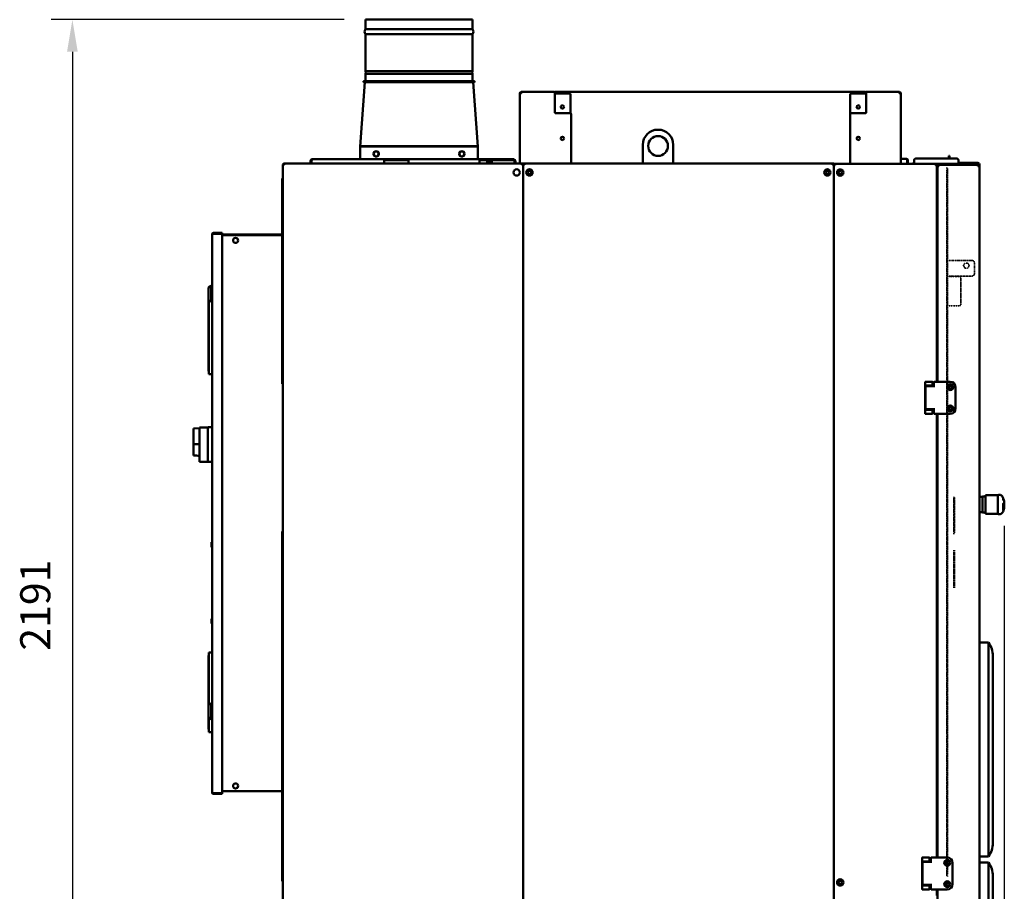
# Model space of a CAD drawing. Units: millimetres. Extents: x 2431 to 20431, y 1198 to 10597.
# Drawn here: x 5748 to 7589, y 5613 to 7244 of the extents above; entities that cross this region are included whole.
import ezdxf

# ---------------------------------------------------------------- set-up
doc = ezdxf.new("R2010")
doc.units = ezdxf.units.MM
doc.linetypes.add('DOUBLE_DASH_CHAIN', pattern=[1.2403, 0.6614, -0.0827, 0.1654, -0.0827, 0.1654, -0.0827])
doc.layers.get('Defpoints').update_dxf_attribs({"color": 80, "lineweight": 25})
for name, color, linetype, lineweight in [('Dimension (ISO)', 7, 'Continuous', 18), ('Reference (ISO)', 7, 'DOUBLE_DASH_CHAIN', 35), ('Visible (ISO)', 7, 'Continuous', 50)]:
    doc.layers.add(name, color=color, linetype=linetype, lineweight=lineweight)
doc.styles.add('25AT(25)', font='calibri.ttf', dxfattribs={"height": 56.25})
doc.dimstyles.new('AT(25)', dxfattribs={"dimtxt": 56.25, "dimasz": 60, "dimexe": 40, "dimexo": 40, "dimgap": 40, "dimtad": 1, "dimdec": 0, "dimzin": 0, "dimdsep": 46, "dimtxsty": '25AT(25)', "dimcen": 0.09, "dimclrd": 3, "dimclre": 3, "dimclrt": 7, "dimadec": 1, "dimazin": 0, "dimtfac": 1, "dimtdec": 0, "dimtmove": 0, "dimatfit": 0, "dimfxl": 1, "dimtolj": 1, "dimtzin": 0, "dimarcsym": 0})

# ---------------------------------------------------------------- blocks, each defined once
blk = doc.blocks.new('*D40')
at = {"layer": 'Defpoints', "color": 0, "transparency": 16777216}
for p in [(6395, 7243.6), (5846.8, 5052.9), (6275.9, 5052.9)]:
    blk.add_point(p, dxfattribs=at)
at = {"layer": 'Dimension (ISO)', "color": 3, "lineweight": -2, "transparency": 16777216}
for p, q in [((6355, 7243.6), (5806.8, 7243.6)), ((5846.8, 7183.6), (5846.8, 5112.9)), ((6235.9, 5052.9), (5806.8, 5052.9))]:
    blk.add_line(p, q, dxfattribs=at)
at = {"layer": 'Dimension (ISO)', "color": 3, "transparency": 16777216}
for points in [[(5836.8, 7183.6), (5856.8, 7183.6), (5846.8, 7243.6)], [(5836.8, 5112.9), (5856.8, 5112.9), (5846.8, 5052.9)]]:
    blk.add_solid(points, dxfattribs=at)
at = {"layer": 'Dimension (ISO)', "color": 7, "transparency": 16777216, "insert": (5749.2, 6148.5), "char_height": 56.25, "attachment_point": 2, "rotation": 90, "style": '25AT(25)'}
blk.add_mtext('\\A1;2191', dxfattribs=at)
blk = doc.blocks.new('*D41')
at = {"layer": 'Defpoints', "color": 0, "transparency": 16777216}
for p in [(7589.4, 6336.6), (6061.4, 5396.4), (6061.4, 4826)]:
    blk.add_point(p, dxfattribs=at)
at = {"layer": 'Dimension (ISO)', "color": 3, "lineweight": -2, "transparency": 16777216}
for p, q in [((7589.4, 6296.6), (7589.4, 4786)), ((6061.4, 5356.4), (6061.4, 4786)), ((7529.4, 4826), (6121.4, 4826))]:
    blk.add_line(p, q, dxfattribs=at)
at = {"layer": 'Dimension (ISO)', "color": 3, "transparency": 16777216}
for points in [[(6121.4, 4836), (6121.4, 4816), (6061.4, 4826)], [(7529.4, 4836), (7529.4, 4816), (7589.4, 4826)]]:
    blk.add_solid(points, dxfattribs=at)
at = {"layer": 'Dimension (ISO)', "color": 7, "transparency": 16777216, "insert": (6821.8, 4923.7), "char_height": 56.25, "attachment_point": 2, "style": '25AT(25)'}
blk.add_mtext('\\A1;1528', dxfattribs=at)

msp = doc.modelspace()

# ---------------------------------------------------------------- linework, layer by layer
at = {"layer": 'Reference (ISO)', "ltscale": 0.018945}
for p, q in [((7483.4, 6967.1), (7481.9, 6967.1)), ((7496.3, 6351.3), (7494.8, 6351.3)), ((7496.3, 6281.3), (7494.8, 6281.3)), ((7494.8, 6251), (7496.3, 6251)), ((7494.8, 6181), (7496.3, 6181)), ((7481.9, 5640.8), (7483.4, 5640.8))]:
    msp.add_line(p, q, dxfattribs=at)
at = {"layer": 'Reference (ISO)', "ltscale": 0.059733}
for p, q in [((7481.9, 6964.1), (7481.9, 6967.1)), ((7483.4, 6967.1), (7483.4, 6964.1)), ((7494.8, 6348.3), (7494.8, 6351.3)), ((7496.3, 6351.3), (7496.3, 6348.3)), ((7494.8, 6281.3), (7494.8, 6284.3)), ((7496.3, 6284.3), (7496.3, 6281.3)), ((7494.8, 6251), (7494.8, 6248)), ((7496.3, 6251), (7496.3, 6248)), ((7494.8, 6184), (7494.8, 6181)), ((7496.3, 6184), (7496.3, 6181)), ((7481.9, 5640.8), (7481.9, 5643.8)), ((7483.4, 5643.8), (7483.4, 5640.8))]:
    msp.add_line(p, q, dxfattribs=at)
at = {"layer": 'Reference (ISO)', "ltscale": 14.19334}
for p, q in [((7481.9, 5643.8), (7481.9, 6964.1)), ((7483.4, 6964.1), (7483.4, 5643.8))]:
    msp.add_line(p, q, dxfattribs=at)
at = {"layer": 'Reference (ISO)', "ltscale": 0.05375}
for p, q in [((7483.4, 6793.1), (7486.1, 6793.1)), ((7486.1, 6764.1), (7483.4, 6764.1)), ((7483.4, 6763.1), (7486.1, 6763.1)), ((7486.1, 6708.1), (7483.4, 6708.1))]:
    msp.add_line(p, q, dxfattribs=at)
at = {"layer": 'Reference (ISO)', "ltscale": 0.549678}
for p, q in [((7529.4, 6793.1), (7486.1, 6793.1)), ((7486.1, 6764.1), (7529.4, 6764.1))]:
    msp.add_line(p, q, dxfattribs=at)
at = {"layer": 'Reference (ISO)', "ltscale": 0.067708}
for p, q in [((7515.7, 6788.3), (7513.1, 6783.7)), ((7513.1, 6783.7), (7515.7, 6779)), ((7521.1, 6788.3), (7515.7, 6788.3)), ((7515.7, 6779), (7521.1, 6779)), ((7523.8, 6783.7), (7521.1, 6788.3)), ((7521.1, 6779), (7523.8, 6783.7))]:
    msp.add_line(p, q, dxfattribs=at)
at = {"layer": 'Reference (ISO)', "ltscale": 0.266536}
msp.add_line((7533.4, 6768.1), (7533.4, 6789.1), dxfattribs=at)
at = {"layer": 'Reference (ISO)', "ltscale": 0.012597}
msp.add_line((7484.9, 6763.1), (7484.9, 6764.1), dxfattribs=at)
at = {"layer": 'Reference (ISO)', "ltscale": 0.232254}
for p, q in [((7504.4, 6763.1), (7486.1, 6763.1)), ((7486.1, 6708.1), (7504.4, 6708.1))]:
    msp.add_line(p, q, dxfattribs=at)
at = {"layer": 'Reference (ISO)', "ltscale": 0.596657}
msp.add_line((7508.4, 6712.1), (7508.4, 6759.1), dxfattribs=at)
at = {"layer": 'Reference (ISO)', "ltscale": 0.812505}
for p, q in [((7494.8, 6348.3), (7494.8, 6284.3)), ((7496.3, 6284.3), (7496.3, 6348.3)), ((7494.8, 6184), (7494.8, 6248)), ((7496.3, 6184), (7496.3, 6248))]:
    msp.add_line(p, q, dxfattribs=at)
at = {"layer": 'Reference (ISO)', "ltscale": 0.079677}
for centre, start, end in [((7529.4, 6789.1), 0, 90), ((7504.4, 6759.1), 0, 90), ((7529.4, 6768.1), 270, 0), ((7504.4, 6712.1), 270, 0)]:
    msp.add_arc(centre, 4, start, end, dxfattribs=at)
at = {"layer": 'Visible (ISO)'}
for p, q in [((6395, 7243.6), (6595, 7243.6)), ((6395, 7225.6), (6395, 7243.6)), ((6595, 7225.6), (6595, 7243.6)), ((6595, 7225.6), (6395, 7225.6)), ((6395, 7216.6), (6595, 7216.6)), ((6395, 7147), (6395, 7216.6)), ((6595, 7147), (6595, 7216.6)), ((6595, 7147), (6395, 7147)), ((6385, 7006.6), (6393.8, 7126.6)), ((6392, 7128.6), (6598, 7128.6)), ((6598, 7126.6), (6392, 7126.6)), ((6395, 7142.5), (6595, 7142.5)), ((6395, 7128.6), (6395, 7142.5)), ((6595, 7128.6), (6595, 7142.5)), ((6605, 7006.6), (6596.2, 7126.6)), ((6685.9, 7108.4), (6747.2, 7108.4)), ((6685.9, 7108.4), (6685.9, 7105.7)), ((6747.2, 7108.4), (6748.2, 7108.4)), ((6748.2, 7108.1), (6748.2, 7108.4)), ((7329.7, 7108.4), (6749.7, 7108.4)), ((6749.7, 7105.7), (6749.7, 7108.4)), ((7329.7, 7108.4), (7329.7, 7105.7)), ((7331.2, 7108.4), (7333.2, 7108.4)), ((7331.2, 7108.4), (7331.2, 7106.9)), ((7333.2, 7108.4), (7393.5, 7108.4)), ((7393.5, 7105.7), (7393.5, 7108.4)), ((6683.2, 7105.7), (6685.9, 7105.7)), ((6683.2, 6974.3), (6683.2, 7105.7)), ((6749.2, 7070.4), (6749.2, 7106.4)), ((6750.9, 7105.4), (6749.2, 7105.4)), ((6749.7, 7105.4), (6749.7, 7105.7)), ((6750.9, 7105.4), (6776.2, 7105.4)), ((6778.2, 7103.4), (6778.2, 7068.1)), ((7301.2, 7066.4), (7301.2, 7103.4)), ((7303.2, 7105.4), (7328.5, 7105.4)), ((7331.2, 7105.4), (7328.5, 7105.4)), ((7329.7, 7105.4), (7329.7, 7105.7)), ((7331.3, 7106.9), (7331.2, 7106.9)), ((7331.2, 7106.4), (7331.2, 7070.4)), ((7393.5, 7105.7), (7396.2, 7105.7)), ((7396.2, 7105.7), (7396.2, 6974.1)), ((6777.2, 7068.4), (6751.2, 7068.4)), ((6779.2, 7066.4), (6779.2, 6974.3)), ((7301.2, 6974.1), (7301.2, 7066.4)), ((7329.2, 7068.4), (7303.2, 7068.4)), ((6385, 7006.6), (6386.2, 7006.6)), ((6385, 6982.4), (6385, 7006.6)), ((6387.4, 7006.6), (6385, 7006.6)), ((6385.1, 7006.8), (6386.2, 7006.6)), ((6385.2, 7006.9), (6386.3, 7006.6)), ((6385.4, 7007), (6386.4, 7006.6)), ((6385.7, 7007.1), (6386.5, 7006.6)), ((6386, 7007.1), (6386.7, 7006.6)), ((6386.3, 7007), (6386.9, 7006.6)), ((6386.8, 7006.9), (6387.1, 7006.6)), ((6387.3, 7006.8), (6387.4, 7006.6)), ((6387.4, 7006.6), (6602.6, 7006.6)), ((6602.4, 7006.7), (6387.6, 7006.7)), ((6387.6, 7006.7), (6387.6, 7006.6)), ((6413.1, 6997.2), (6416.9, 6997.2)), ((6573.1, 6997.2), (6576.9, 6997.2)), ((6602.4, 7006.7), (6602.4, 7006.6)), ((6602.7, 7006.8), (6602.6, 7006.6)), ((6605, 7006.6), (6602.6, 7006.6)), ((6603.3, 7006.9), (6602.9, 7006.6)), ((6603.7, 7007), (6603.2, 7006.6)), ((6604, 7007.1), (6603.4, 7006.6)), ((6604.4, 7007.1), (6603.5, 7006.6)), ((6604.6, 7007), (6603.6, 7006.6)), ((6604.8, 7006.9), (6603.7, 7006.6)), ((6605, 7006.8), (6603.8, 7006.6)), ((6605, 7006.6), (6603.8, 7006.6)), ((6605, 6982.4), (6605, 7006.6)), ((6913.4, 6974.3), (6913.4, 7009.3)), ((6970.4, 7009.3), (6970.4, 6974.3)), ((6293.7, 6979.7), (6292.2, 6979.7)), ((6292.2, 6979.7), (6292.2, 6974.3)), ((6293.7, 6979.7), (6293.7, 6974.3)), ((6293.9, 6974.3), (6293.9, 6979.7)), ((6294.9, 6982.4), (6430, 6982.4)), ((6410.1, 6993.2), (6412, 6996.5)), ((6412, 6988.6), (6410.1, 6991.9)), ((6416.9, 6987.9), (6413.1, 6987.9)), ((6418.1, 6996.5), (6420, 6993.2)), ((6420, 6991.9), (6418.1, 6988.6)), ((6430, 6982.4), (6430, 6979.7)), ((6430, 6982.4), (6475, 6982.4)), ((6475, 6980.9), (6430, 6980.9)), ((6430, 6974.3), (6430, 6979.7)), ((6475, 6979.7), (6475, 6982.4)), ((6475, 6982.4), (6608.2, 6982.4)), ((6475, 6979.7), (6475, 6974.3)), ((6570.1, 6993.2), (6572, 6996.5)), ((6572, 6988.6), (6570.1, 6991.9)), ((6576.9, 6987.9), (6573.1, 6987.9)), ((6578.1, 6996.5), (6580, 6993.2)), ((6580, 6991.9), (6578.1, 6988.6)), ((6608.2, 6979.7), (6608.2, 6982.4)), ((6608.2, 6982.4), (6609.7, 6982.4)), ((6609.7, 6980.9), (6608.2, 6980.9)), ((6608.2, 6979.7), (6608.2, 6974.3)), ((6609.7, 6982.4), (6609.7, 6980.9)), ((6672.5, 6982.4), (6609.7, 6982.4)), ((6609.7, 6980.9), (6672.5, 6980.9)), ((6622.5, 6976), (6622.5, 6979.9)), ((6622.7, 6980.4), (6622.7, 6980.4)), ((6625.1, 6980.4), (6622.7, 6980.4)), ((6623, 6976), (6623, 6979.9)), ((6629.1, 6980.4), (6625.1, 6980.4)), ((6627.2, 6976), (6627.2, 6979.9)), ((6630.7, 6980.4), (6629.1, 6980.4)), ((6631, 6976), (6631, 6979.9)), ((6673.7, 6979.7), (6673.7, 6974.3)), ((6675.2, 6974.3), (6675.2, 6979.7)), ((7396.2, 6983.3), (7406.5, 6983.3)), ((7407.5, 6980.6), (7407.5, 6974.1)), ((7407.7, 6980.6), (7407.7, 6974.1)), ((7407.7, 6980.6), (7409.2, 6980.6)), ((7409.2, 6974.1), (7409.2, 6980.6)), ((7420.6, 6976.8), (7420.6, 6980.1)), ((7424.6, 6984.1), (7499.9, 6984.1)), ((7485.7, 6984.1), (7485.7, 6989.1)), ((7487.2, 6989.1), (7485.7, 6989.1)), ((7487.2, 6989.1), (7487.2, 6984.1)), ((7503.9, 6980.1), (7503.9, 6976.8)), ((6240.5, 5156.7), (6240.5, 6971.9)), ((6240.5, 6971.9), (6242.9, 6971.9)), ((6243.1, 6974.3), (6242.9, 6974.3)), ((6242.9, 6973.1), (6242.9, 6974.3)), ((6242.9, 6973.1), (6243, 6973.1)), ((6243.1, 6974.3), (6687.1, 6974.3)), ((6621.2, 6976), (6632.2, 6976)), ((6621.2, 6976), (6621.2, 6975)), ((6621.2, 6975), (6632.2, 6975)), ((6624, 6975), (6624, 6974.3)), ((6629.5, 6975), (6629.5, 6974.3)), ((6632.2, 6976), (6632.2, 6975)), ((6687.1, 6974.3), (6689.5, 6974.3)), ((6687.1, 6974.3), (6687.1, 6971.9)), ((6689.5, 6973.1), (6687.1, 6973.1)), ((6691.9, 6972.8), (6687.1, 6972.8)), ((6689.5, 6971.9), (6687.1, 6971.9)), ((6689.5, 6973.1), (6689.5, 6974.3)), ((6689.5, 6974.3), (6691.9, 6974.3)), ((6689.5, 6974.3), (6689.5, 6973.1)), ((6691.9, 6973.1), (6689.5, 6973.1)), ((6689.5, 5155.7), (6689.5, 6971.9)), ((6691.9, 6971.9), (6689.5, 6971.9)), ((6689.5, 6971.9), (6689.5, 5156.7)), ((6691.9, 6971.9), (6691.9, 6974.3)), ((6691.9, 6974.3), (7268, 6974.3)), ((7268, 6974.3), (7268, 6971.9)), ((7268, 6974.3), (7270.4, 6974.3)), ((7270.4, 6973.1), (7268, 6973.1)), ((7270.4, 6972.8), (7268, 6972.8)), ((7270.4, 6971.9), (7268, 6971.9)), ((7270.4, 6974.3), (7270.4, 6973.1)), ((7270.4, 6974.1), (7273.1, 6974.1)), ((7270.4, 6972.6), (7270.4, 6973.1)), ((7273.1, 6972.6), (7270.4, 6972.6)), ((7270.4, 6971.9), (7270.4, 5155.7)), ((7273.1, 6971.4), (7270.4, 6971.4)), ((7273.1, 6971.4), (7273.1, 6974.1)), ((7273.1, 6974.1), (7460.5, 6974.1)), ((7420.6, 6976.8), (7420.6, 6974.1)), ((7460.7, 6974.1), (7460.5, 6974.1)), ((7460.7, 6972.6), (7460.7, 6974.1)), ((7504, 6974.1), (7460.7, 6974.1)), ((7460.7, 6972.6), (7460.7, 6972.6)), ((7460.7, 6971.4), (7463.4, 6971.4)), ((7463.4, 6971.4), (7463.4, 6566.3)), ((7464.4, 6967.1), (7463.4, 6967.1)), ((7464.4, 6972.1), (7464.4, 6970.6)), ((7467.1, 6972.1), (7464.4, 6972.1)), ((7464.4, 6970.6), (7467.1, 6970.6)), ((7464.4, 6566.3), (7464.4, 6969.4)), ((7467.1, 6969.4), (7464.4, 6969.4)), ((7467.1, 6969.4), (7467.1, 6972.1)), ((7540, 6972.1), (7467.1, 6972.1)), ((7504, 6975.6), (7540.2, 6975.6)), ((7504, 6975.6), (7504, 6974.1)), ((7540.2, 6974.1), (7504, 6974.1)), ((7512.9, 6972.9), (7540.2, 6972.9)), ((7512.9, 6972.1), (7512.9, 6972.9)), ((7540, 6972.1), (7540.2, 6972.1)), ((7540.2, 6974.1), (7540.2, 6975.6)), ((7542.9, 6972.9), (7540.2, 6972.9)), ((7540.2, 6970.6), (7540.2, 6972.1)), ((7540.2, 6970.6), (7540.2, 6970.6)), ((7542.9, 6969.4), (7540.2, 6969.4)), ((7542.9, 6972.9), (7542.9, 6969.4)), ((7542.9, 5154.6), (7542.9, 6969.4)), ((6239.3, 6936.3), (6239.3, 6946.3)), ((6240.5, 6946.3), (6239.3, 6946.3)), ((6239.3, 6936.3), (6239.3, 6572.3)), ((7464.4, 6892.6), (7463.4, 6892.6)), ((7463.4, 6887.6), (7464.4, 6887.6)), ((6108, 6842.3), (6108, 6842.3)), ((6108, 6842.1), (6108, 6842.3)), ((6108, 5798.1), (6108, 6842.1)), ((6126, 6844.7), (6110.4, 6844.7)), ((6110.4, 6843.5), (6126, 6843.5)), ((6110.4, 6843.3), (6126, 6843.3)), ((6126, 6844.7), (6127, 6844.7)), ((6127, 6843.5), (6126, 6843.5)), ((6127, 6843.5), (6127, 6844.7)), ((6127, 6842.3), (6127, 5797.9)), ((6127, 6842), (6239.3, 6842)), ((6127, 6840.4), (6239.3, 6840.4)), ((6101, 6742.5), (6106, 6746)), ((6101, 6719.5), (6101, 6742.5)), ((6106, 6716), (6106, 6746)), ((6106, 6746), (6107, 6746)), ((6107, 6716), (6107, 6746)), ((6108, 6744.5), (6107, 6744.5)), ((6101, 6719.5), (6101, 6719.3)), ((6101, 6719.5), (6106, 6716)), ((6101, 6719.3), (6101, 6590.3)), ((6101.7, 6580.3), (6101.7, 6719)), ((6106, 6716), (6107, 6716)), ((6108, 6717.5), (6107, 6717.5)), ((7463.4, 6667.3), (7464.4, 6667.3)), ((7463.4, 6647.3), (7464.4, 6647.3)), ((6101.7, 6580.3), (6101, 6590.3)), ((6108, 6580.3), (6101.7, 6580.3)), ((6239.3, 6562.3), (6239.3, 6572.3)), ((6240.5, 6562.3), (6239.3, 6562.3)), ((7441.4, 6506.8), (7441.4, 6565.8)), ((7441.9, 6566.3), (7442.4, 6566.3)), ((7441.9, 6557.8), (7452.9, 6557.8)), ((7441.9, 6557.8), (7441.9, 6514.8)), ((7442.4, 6559), (7442.1, 6559)), ((7454.3, 6566.3), (7442.4, 6566.3)), ((7442.4, 6559), (7454.3, 6559)), ((7454.4, 6558.8), (7442.4, 6558.8)), ((7442.4, 6558.8), (7442.4, 6557.8)), ((7459.6, 6557.8), (7452.9, 6557.8)), ((7454.3, 6566.3), (7454.9, 6566.3)), ((7454.6, 6559), (7454.3, 6559)), ((7454.4, 6558.8), (7454.4, 6557.8)), ((7455.4, 6557.8), (7455.4, 6565.8)), ((7457.9, 6562.8), (7457.9, 6565.3)), ((7457.9, 6557.8), (7457.9, 6562.8)), ((7458.9, 6566.3), (7462.7, 6566.3)), ((7463.7, 6566.3), (7462.7, 6566.3)), ((7463.4, 6566), (7463.4, 6566)), ((7463.7, 6566.3), (7488.4, 6566.3)), ((7498.4, 6556.3), (7498.4, 6516.3)), ((7441.9, 6514.8), (7452.9, 6514.8)), ((7442.4, 6506.3), (7441.9, 6506.3)), ((7442.1, 6513.6), (7442.4, 6513.6)), ((7442.4, 6513.8), (7442.4, 6514.8)), ((7442.4, 6513.8), (7454.4, 6513.8)), ((7454.3, 6513.6), (7442.4, 6513.6)), ((7454.3, 6506.3), (7442.4, 6506.3)), ((7459.6, 6514.8), (7452.9, 6514.8)), ((7454.3, 6513.6), (7454.6, 6513.6)), ((7454.9, 6506.3), (7454.3, 6506.3)), ((7454.4, 6513.8), (7454.4, 6514.8)), ((7455.4, 6506.8), (7455.4, 6514.8)), ((7457.9, 6509.7), (7457.9, 6514.8)), ((7457.9, 6507.3), (7457.9, 6509.7)), ((7462.7, 6506.3), (7458.9, 6506.3)), ((7463.7, 6506.3), (7462.7, 6506.3)), ((7463.4, 6506.5), (7463.4, 6506.5)), ((7463.4, 6506.3), (7463.4, 5676.5)), ((7488.4, 6506.3), (7463.7, 6506.3)), ((7464.4, 5676.5), (7464.4, 6506.3)), ((6108, 6481.3), (6100.7, 6481.3)), ((6084.7, 6479.3), (6073.4, 6478.9)), ((6073.4, 6478.9), (6073.4, 6449.2)), ((6084.7, 6416.8), (6084.7, 6480.8)), ((6084.7, 6480.8), (6100.2, 6480.8)), ((6100.2, 6479.3), (6100.2, 6480.8)), ((6100.2, 6479.3), (6100.2, 6448.8)), ((6073.4, 6449.2), (6073.4, 6428.4)), ((6100.2, 6448.8), (6100.2, 6418.3)), ((6084.7, 6416.8), (6100.2, 6416.8)), ((6100.2, 6416.8), (6100.2, 6418.3)), ((6100.7, 6416.3), (6108, 6416.3)), ((7554.4, 6319.1), (7554.4, 6354.1)), ((7554.4, 6354.1), (7577.4, 6354.1)), ((7577.4, 6319.1), (7577.4, 6354.1)), ((7548.9, 6351.1), (7542.9, 6351.1)), ((7548.9, 6321.6), (7548.9, 6351.6)), ((7548.9, 6351.6), (7554.4, 6351.6)), ((7587.5, 6336.6), (7587.2, 6336.6)), ((7587.5, 6345.5), (7587.5, 6348.6)), ((7588.2, 6346.6), (7587.5, 6346.6)), ((7588.2, 6336.6), (7587.5, 6336.6)), ((7587.5, 6325.2), (7587.5, 6336.6)), ((7588.2, 6346.6), (7588.2, 6344)), ((7588.4, 6336.6), (7588.2, 6336.6)), ((7588.2, 6336.6), (7588.2, 6327.1)), ((7548.9, 6322.1), (7542.9, 6322.1)), ((7548.9, 6321.6), (7554.4, 6321.6)), ((7554.4, 6319.1), (7577.4, 6319.1)), ((7588.2, 6327.1), (7587.5, 6327.1)), ((6239.3, 6276.3), (6239.3, 6286.3)), ((6240.5, 6286.3), (6239.3, 6286.3)), ((6106.9, 6257.9), (6106.9, 6265.4)), ((6107.9, 6266.4), (6108, 6266.4)), ((6239.3, 6276.3), (6239.3, 5642.3)), ((6107.9, 6256.9), (6108, 6256.9)), ((6106.9, 6114.9), (6106.9, 6122.4)), ((6107.9, 6123.4), (6108, 6123.4)), ((6107.9, 6113.9), (6108, 6113.9)), ((7542.9, 6078.4), (7559.9, 6078.4)), ((7559.9, 6078.4), (7559.9, 6053.4)), ((6101.7, 6059.9), (6101, 6049.9)), ((6101.7, 5962), (6101.7, 6059.9)), ((6108, 6059.9), (6101.7, 6059.9)), ((6101, 6049.9), (6101, 5961.5)), ((7559.9, 5703.4), (7559.9, 6053.4)), ((7567.9, 6053.4), (7567.9, 5703.4)), ((6101, 5961.5), (6106, 5965)), ((6101, 5938.5), (6101, 5961.5)), ((6106, 5935), (6106, 5965)), ((6106, 5965), (6107, 5965)), ((6107, 5935), (6107, 5965)), ((6108, 5963.5), (6107, 5963.5)), ((6101, 5938.5), (6101, 5920.9)), ((6101, 5938.5), (6106, 5935)), ((6101.7, 5910.9), (6101.7, 5938)), ((6106, 5935), (6107, 5935)), ((6108, 5936.5), (6107, 5936.5)), ((6101.7, 5910.9), (6101, 5920.9)), ((6108, 5910.9), (6101.7, 5910.9)), ((7463.4, 5887.3), (7464.4, 5887.3)), ((7463.4, 5867.3), (7464.4, 5867.3)), ((6239.3, 5800.4), (6127, 5800.4)), ((6108, 5797.9), (6108, 5798.1)), ((6108, 5797.9), (6108, 5797.9)), ((6126, 5796.9), (6110.4, 5796.9)), ((6110.4, 5796.7), (6126, 5796.7)), ((6110.4, 5795.5), (6126, 5795.5)), ((6126, 5796.7), (6127, 5796.7)), ((6127, 5795.5), (6126, 5795.5)), ((6127, 5795.5), (6127, 5796.7)), ((7559.9, 5703.4), (7559.9, 5678.4)), ((7435.7, 5617), (7435.7, 5676)), ((7436.2, 5676.5), (7436.7, 5676.5)), ((7448.7, 5676.5), (7436.7, 5676.5)), ((7448.7, 5676.5), (7449.2, 5676.5)), ((7449.7, 5668), (7449.7, 5676)), ((7449.7, 5672.7), (7450.4, 5673.1)), ((7450.4, 5673.1), (7452.2, 5672.1)), ((7452.2, 5673.1), (7452.2, 5675.5)), ((7452.2, 5668), (7452.2, 5673.1)), ((7453.2, 5676.5), (7457.1, 5676.5)), ((7458.1, 5676.5), (7457.1, 5676.5)), ((7458.1, 5676.5), (7482.7, 5676.5)), ((7542.9, 5678.4), (7559.9, 5678.4)), ((7436.2, 5668), (7447.3, 5668)), ((7436.2, 5668), (7436.2, 5625)), ((7436.7, 5669.2), (7436.4, 5669.2)), ((7436.7, 5669.2), (7448.7, 5669.2)), ((7448.7, 5669), (7436.7, 5669)), ((7436.7, 5669), (7436.7, 5668)), ((7439.7, 5669), (7439.7, 5669.2)), ((7445.7, 5669), (7445.7, 5669.2)), ((7453.9, 5668), (7447.3, 5668)), ((7449, 5669.2), (7448.7, 5669.2)), ((7448.7, 5669), (7448.7, 5668)), ((7492.7, 5666.5), (7492.7, 5626.5)), ((7542.9, 5666.9), (7559.9, 5666.9)), ((7559.9, 5666.9), (7559.9, 5641.9)), ((6239.3, 5632.3), (6239.3, 5642.3)), ((7559.9, 5291.9), (7559.9, 5641.9)), ((7567.9, 5641.9), (7567.9, 5291.9)), ((6240.5, 5632.3), (6239.3, 5632.3)), ((7436.2, 5625), (7447.3, 5625)), ((7436.7, 5616.5), (7436.2, 5616.5)), ((7436.4, 5623.8), (7436.7, 5623.8)), ((7436.7, 5624), (7436.7, 5625)), ((7436.7, 5624), (7448.7, 5624)), ((7448.7, 5623.8), (7436.7, 5623.8)), ((7448.7, 5616.5), (7436.7, 5616.5)), ((7439.7, 5623.8), (7439.7, 5624)), ((7445.7, 5623.8), (7445.7, 5624)), ((7453.9, 5625), (7447.3, 5625)), ((7448.7, 5624), (7448.7, 5625)), ((7448.7, 5623.8), (7449, 5623.8)), ((7449.2, 5616.5), (7448.7, 5616.5)), ((7449.7, 5617), (7449.7, 5625)), ((7452.2, 5619.9), (7452.2, 5625)), ((7452.2, 5617.5), (7452.2, 5619.9)), ((7457.1, 5616.5), (7453.2, 5616.5)), ((7458.1, 5616.5), (7457.1, 5616.5)), ((7482.7, 5616.5), (7458.1, 5616.5)), ((7463.4, 5616.5), (7463.4, 5605.1)), ((7464.4, 5154.6), (7464.4, 5616.5))]:
    msp.add_line(p, q, dxfattribs=at)
for centre, radius in [((6763.2, 7080.4), 3.1), ((7316.2, 7080.4), 3.1), ((6763.2, 7021.6), 3.1), ((6941.9, 7007.3), 18.5), ((7316.2, 7021.6), 3.1), ((6415, 6992.6), 5), ((6575, 6992.6), 5), ((6677.6, 6957.8), 6), ((6701.4, 6957.8), 6), ((6701.4, 6957.8), 3), ((7258.5, 6957.8), 6), ((7258.5, 6957.8), 3), ((7282.6, 6957.6), 6), ((7282.6, 6957.6), 3), ((6152, 6830.6), 4.75), ((7488.4, 6556.3), 5.6), ((7488.4, 6556.3), 2.6), ((7488.4, 6516.3), 5.6), ((7488.4, 6516.3), 2.6), ((6152, 5810.2), 4.75), ((7482.7, 5666.5), 5.6), ((7482.7, 5666.5), 2.6), ((7282.6, 5629.8), 6), ((7282.6, 5629.8), 3), ((7482.7, 5626.5), 5.6), ((7482.7, 5626.5), 2.6)]:
    msp.add_circle(centre, radius, dxfattribs=at)
for centre, radius, start, end in [((6400.1, 7221.1), 6.81, 138.6091, 221.3909), ((6589.9, 7221.1), 6.81, 318.6091, 41.3909), ((6391.8, 7144.7), 3.95, 324.8547, 35.1453), ((6598.2, 7144.7), 3.95, 144.8547, 215.1453), ((6392, 7127.6), 1, 90, 270), ((6598, 7127.6), 1, 270, 90), ((6685.9, 7105.7), 2.7, 90, 180), ((6747.2, 7106.4), 2, 0, 90), ((6750.9, 7105.7), 2.7, 116.3878, 138.5064), ((7328.5, 7105.7), 2.7, 0, 63.6122), ((7333.2, 7106.4), 2, 90, 180), ((7393.5, 7105.7), 2.7, 0, 90), ((6685.9, 7105.7), 1.2, 90, 180), ((6776.2, 7103.4), 2, 0, 90), ((7303.2, 7103.4), 2, 90, 180), ((7393.5, 7105.7), 1.2, 0, 90), ((6751.2, 7070.4), 2, 180, 270), ((7329.2, 7070.4), 2, 270, 0), ((6777.2, 7066.4), 2, 0, 90), ((7303.2, 7066.4), 2, 90, 180), ((6941.9, 7009.3), 28.5, 0, 180), ((6626.7, 6974.7), 6.93, 125.2644, 125.5235), ((6626.7, 6974.7), 6.93, 54.4765, 54.7356), ((6672.5, 6979.7), 2.7, 0, 90), ((6672.5, 6979.7), 1.2, 0, 90), ((7424.6, 6980.1), 4, 90, 180), ((7499.9, 6980.1), 4, 0, 90), ((7420.6, 6972.9), 2.7, 90, 153.6122), ((7466.1, 6964.9), 2.7, 129.0228, 180), ((7540.2, 6972.9), 2.7, 0, 90), ((7540.2, 6972.9), 1.2, 0, 90), ((6110.4, 6842.3), 1.2, 90, 129.5366), ((6126, 6842.3), 1, 0, 90), ((7458.9, 6565.3), 1, 90, 180), ((7488.4, 6556.3), 10, 0, 90), ((7458.9, 6507.3), 1, 180, 270), ((7488.4, 6516.3), 10, 270, 0), ((6100.7, 6480.8), 0.5, 90, 180), ((6100.7, 6416.8), 0.5, 180, 270), ((6107.9, 6265.4), 0.99, 90, 180), ((6107.9, 6257.9), 0.99, 180, 270), ((6107.9, 6122.4), 0.99, 90, 180), ((6107.9, 6114.9), 0.99, 180, 270), ((7524.9, 6053.4), 43.1, 0, 35.4893), ((6110.4, 5797.9), 1.2, 230.4634, 270), ((6126, 5797.9), 1, 270, 0), ((7524.9, 5703.4), 43.1, 324.5107, 0), ((7453.2, 5675.5), 1, 90, 180), ((7482.7, 5666.5), 10, 0, 90), ((7524.9, 5641.9), 43.1, 0, 35.4893), ((7453.2, 5617.5), 1, 180, 270), ((7482.7, 5626.5), 10, 270, 0)]:
    msp.add_arc(centre, radius, start, end, dxfattribs=at)
for centre, major_axis, ratio, start_param, end_param in [((6387.4, 7006.6), (-2.4, 0.08), 0.337855, 6.137409, 6.269182), ((6387.4, 7006.6), (-2.4, 0.1), 0.301715, 5.912444, 6.146631), ((6387.4, 7006.6), (-2.4, 0.15), 0.256908, 5.729417, 5.934466), ((6387.5, 7006.6), (-2.4, 0.24), 0.205099, 5.574329, 5.759889), ((6387.5, 7006.6), (-2.4, 0.35), 0.151025, 5.429292, 5.607555), ((6387.6, 7006.6), (-2.41, 0.48), 0.101888, 5.276028, 5.459671), ((6387.7, 7006.6), (-2.43, 0.6), 0.064262, 5.098487, 5.299854), ((6387.7, 7006.6), (-2.46, 0.71), 0.041037, 4.885278, 5.114647), ((6387.7, 7006.6), (-2.51, 0.8), 0.031101, 4.765173, 4.894517), ((6602.3, 7006.6), (2.51, 0.8), 0.031101, 1.388668, 1.518012), ((6602.3, 7006.6), (2.46, 0.71), 0.041037, 1.168538, 1.397907), ((6602.4, 7006.6), (2.43, 0.6), 0.064262, 0.983331, 1.184699), ((6602.4, 7006.6), (-2.41, -0.48), 0.101888, 3.965107, 4.14875), ((6602.5, 7006.6), (-2.4, -0.35), 0.151025, 3.817223, 3.995486), ((6602.6, 7006.6), (-2.4, -0.24), 0.205099, 3.664889, 3.850448), ((6602.6, 7006.6), (-2.4, -0.15), 0.256908, 3.490312, 3.695361), ((6602.6, 7006.6), (-2.4, -0.1), 0.301715, 3.278147, 3.512334), ((6602.6, 7006.6), (-2.4, -0.08), 0.337855, 3.155596, 3.287369), ((6622.7, 6974.7), (0, 5.66), 0.112478, 0, 0.420534), ((6622.7, 6974.7), (0, 5.66), 0.112478, 5.862651, 6.283185), ((6625.1, 6974.7), (0, 5.66), 0.916769, 0, 0.420534), ((6625.1, 6974.7), (0, 5.66), 0.916769, 5.862651, 6.283185), ((6629.1, 6974.7), (0, 5.66), 0.804291, 0, 0.420534), ((6629.1, 6974.7), (0, 5.66), 0.804291, 5.862651, 6.283185), ((6630.7, 6974.7), (0, 5.66), 0.112478, 5.862651, 6.203058), ((7441.9, 6565.8), (0.5, 0), 0.999275, 1.570796, 3.141593), ((7454.9, 6565.8), (0.5, 0), 0.999275, 0, 1.570796), ((7441.9, 6506.8), (-0.5, 0), 0.999275, 0, 1.570796), ((7454.9, 6506.8), (-0.5, 0), 0.999275, 1.570796, 3.141593), ((7436.2, 5676), (0.5, 0), 0.999275, 1.570796, 3.141593), ((7449.2, 5676), (0.5, 0), 0.999275, 0, 1.570796), ((7436.2, 5617), (-0.5, 0), 0.999275, 0, 1.570796), ((7449.2, 5617), (-0.5, 0), 0.999275, 1.570796, 3.141593)]:
    msp.add_ellipse(centre, major_axis=major_axis, ratio=ratio, start_param=start_param, end_param=end_param, dxfattribs=at)
for points, knots in [([(6294.9, 6982.4), (6293.9, 6982.4), (6293, 6981.8), (6292.6, 6981), (6292.3, 6980.6), (6292.2, 6980.1), (6292.2, 6979.7)], [0, 0, 0, 0, 1.053715, 1.053715, 1.053715, 1.570796, 1.570796, 1.570796, 1.570796]), ([(6294.1, 6980.6), (6294, 6980.4), (6293.8, 6980.2), (6293.7, 6980), (6293.7, 6979.9), (6293.7, 6979.8), (6293.7, 6979.7)], [0.6954416, 0.6954416, 0.6954416, 0.6954416, 1.2905314, 1.2905314, 1.2905314, 1.5707963, 1.5707963, 1.5707963, 1.5707963]), ([(6293.9, 6979.7), (6294.1, 6980.6), (6294.4, 6981.5), (6294.6, 6982), (6294.7, 6982.2), (6294.8, 6982.4), (6294.9, 6982.4)], [0, 0, 0, 0, 1.053715, 1.053715, 1.053715, 1.570796, 1.570796, 1.570796, 1.570796]), ([(7406.5, 6983.3), (7406.7, 6983.3), (7407, 6982.7), (7407.2, 6981.9), (7407.3, 6981.5), (7407.4, 6981.1), (7407.5, 6980.6)], [0, 0, 0, 0, 1.053715, 1.053715, 1.053715, 1.570796, 1.570796, 1.570796, 1.570796]), ([(7409.2, 6980.6), (7409.2, 6981.5), (7408.7, 6982.5), (7407.9, 6982.9), (7407.4, 6983.2), (7407, 6983.3), (7406.5, 6983.3)], [0, 0, 0, 0, 1.053715, 1.053715, 1.053715, 1.570796, 1.570796, 1.570796, 1.570796]), ([(7407.3, 6981.5), (7407.5, 6981.4), (7407.6, 6981.1), (7407.7, 6980.9), (7407.7, 6980.8), (7407.7, 6980.7), (7407.7, 6980.6)], [0.6954416, 0.6954416, 0.6954416, 0.6954416, 1.2905314, 1.2905314, 1.2905314, 1.5707963, 1.5707963, 1.5707963, 1.5707963]), ([(6242.9, 6974.3), (6242.1, 6974.3), (6241.2, 6973.8), (6240.8, 6973), (6240.6, 6972.6), (6240.5, 6972.3), (6240.5, 6971.9)], [0, 0, 0, 0, 1.085203, 1.085203, 1.085203, 1.570796, 1.570796, 1.570796, 1.570796]), ([(6241.7, 6971.9), (6241.7, 6972.4), (6242.1, 6972.9), (6242.6, 6973), (6242.7, 6973.1), (6242.8, 6973.1), (6242.9, 6973.1)], [0, 0, 0, 0, 1.290531, 1.290531, 1.290531, 1.570796, 1.570796, 1.570796, 1.570796]), ([(6242.9, 6971.9), (6243, 6972.7), (6243, 6973.6), (6243.1, 6974), (6243.1, 6974.2), (6243.1, 6974.3), (6243.1, 6974.3)], [0, 0, 0, 0, 1.085203, 1.085203, 1.085203, 1.570796, 1.570796, 1.570796, 1.570796]), ([(7460.5, 6974.1), (7460.6, 6974.1), (7460.6, 6973.5), (7460.6, 6972.7), (7460.7, 6972.3), (7460.7, 6971.8), (7460.7, 6971.4)], [0, 0, 0, 0, 1.053715, 1.053715, 1.053715, 1.570796, 1.570796, 1.570796, 1.570796]), ([(7463.4, 6971.4), (7463.4, 6972.3), (7462.9, 6973.2), (7462.1, 6973.7), (7461.6, 6973.9), (7461.2, 6974.1), (7460.7, 6974.1)], [0, 0, 0, 0, 1.053715, 1.053715, 1.053715, 1.570796, 1.570796, 1.570796, 1.570796]), ([(7461.9, 6971.4), (7461.9, 6971.9), (7461.5, 6972.4), (7461.1, 6972.5), (7460.9, 6972.6), (7460.8, 6972.6), (7460.7, 6972.6)], [0, 0, 0, 0, 1.290531, 1.290531, 1.290531, 1.570796, 1.570796, 1.570796, 1.570796]), ([(7503.9, 6976.8), (7503.9, 6975.8), (7504, 6974.9), (7504, 6974.4), (7504, 6974.2), (7504, 6974.1), (7504, 6974.1)], [0, 0, 0, 0, 1.053715, 1.053715, 1.053715, 1.570796, 1.570796, 1.570796, 1.570796]), ([(7504, 6975.6), (7504, 6975.6), (7504, 6975.9), (7503.9, 6976.4), (7503.9, 6976.5), (7503.9, 6976.7), (7503.9, 6976.8)], [0, 0, 0, 0, 1.290531, 1.290531, 1.290531, 1.570796, 1.570796, 1.570796, 1.570796]), ([(7540.2, 6969.4), (7540.2, 6970.3), (7540.1, 6971.2), (7540.1, 6971.7), (7540.1, 6971.9), (7540, 6972.1), (7540, 6972.1)], [0, 0, 0, 0, 1.053715, 1.053715, 1.053715, 1.570796, 1.570796, 1.570796, 1.570796]), ([(7540.2, 6972.1), (7541.2, 6972.1), (7542.1, 6971.5), (7542.6, 6970.7), (7542.8, 6970.3), (7542.9, 6969.8), (7542.9, 6969.4)], [0, 0, 0, 0, 1.053715, 1.053715, 1.053715, 1.570796, 1.570796, 1.570796, 1.570796]), ([(7541.4, 6969.4), (7541.4, 6969.9), (7541, 6970.4), (7540.6, 6970.5), (7540.4, 6970.6), (7540.3, 6970.6), (7540.2, 6970.6)], [0, 0, 0, 0, 1.290531, 1.290531, 1.290531, 1.570796, 1.570796, 1.570796, 1.570796]), ([(6110.4, 6844.7), (6109.5, 6844.7), (6108.7, 6844.2), (6108.3, 6843.4), (6108.1, 6843.1), (6108, 6842.7), (6108, 6842.3)], [-3.141593, -3.141593, -3.141593, -3.141593, -2.07225, -2.07225, -2.07225, -1.570796, -1.570796, -1.570796, -1.570796]), ([(6108, 6842.1), (6108, 6842.5), (6108.5, 6842.9), (6109.2, 6843.1), (6109.6, 6843.2), (6110, 6843.3), (6110.4, 6843.3)], [1.570796, 1.570796, 1.570796, 1.570796, 2.640139, 2.640139, 2.640139, 3.141593, 3.141593, 3.141593, 3.141593]), ([(7587.5, 6348.6), (7587.1, 6349.7), (7586.6, 6350.6), (7585.7, 6352), (7585.2, 6352.6), (7584.3, 6353.5), (7583.8, 6353.9), (7582.6, 6354.5), (7581.9, 6354.8), (7580.5, 6354.9), (7579.8, 6354.9), (7578.5, 6354.5), (7578, 6354.4), (7577.4, 6354.1)], [2.424234, 2.424234, 2.424234, 2.424234, 2.939387, 2.939387, 3.45454, 3.45454, 3.969693, 3.969693, 4.484847, 4.484847, 4.814055, 4.814055, 5, 5, 5, 5]), ([(7589.4, 6336.6), (7589.4, 6333.5), (7589.3, 6331.4), (7588.5, 6327.1), (7587.8, 6325.1), (7586.3, 6322.1), (7585.6, 6321.1), (7584.3, 6319.7), (7583.7, 6319.3), (7582.5, 6318.8), (7582.2, 6318.6), (7581.3, 6318.4), (7580.6, 6318.3), (7579.1, 6318.5), (7578.4, 6318.7), (7577.4, 6319.1)], [1, 1, 1, 1, 1.8, 1.8, 2.6, 2.6, 3.4, 3.4, 4.067602, 4.067602, 4.315533, 4.315533, 4.696284, 4.696284, 5, 5, 5, 5]), ([(7587.2, 6336.6), (7587.3, 6336.7), (7587.3, 6336.8), (7587.5, 6337.6), (7587.7, 6338.3), (7587.8, 6339)], [-0.3478122, -0.3478122, -0.3478122, -0.3478122, -0.313046, -0.313046, -0.0503734, -0.0503734, -0.0503734, -0.0503734]), ([(7589.4, 6336.6), (7589.4, 6337.5), (7589.4, 6338.3), (7589.4, 6339.8), (7589.4, 6340.4), (7589.3, 6341.8), (7589.2, 6342.4), (7589, 6343.6), (7588.9, 6344.3), (7588.6, 6345.5), (7588.4, 6346.1), (7588.2, 6346.6)], [1, 1, 1, 1, 1.227162, 1.227162, 1.454325, 1.454325, 1.681487, 1.681487, 1.908649, 1.908649, 2.135812, 2.135812, 2.135812, 2.135812]), ([(6110.4, 5796.9), (6109.5, 5796.9), (6108.7, 5797.1), (6108.3, 5797.5), (6108.1, 5797.7), (6108, 5797.9), (6108, 5798.1)], [-3.141593, -3.141593, -3.141593, -3.141593, -2.07225, -2.07225, -2.07225, -1.570796, -1.570796, -1.570796, -1.570796]), ([(6108, 5797.9), (6108, 5797), (6108.5, 5796.2), (6109.2, 5795.8), (6109.6, 5795.6), (6110, 5795.5), (6110.4, 5795.5)], [1.570796, 1.570796, 1.570796, 1.570796, 2.640139, 2.640139, 2.640139, 3.141593, 3.141593, 3.141593, 3.141593])]:
    msp.add_open_spline(points, degree=3, knots=knots, dxfattribs=at)
for points in [[(6084.7, 6449.3), (6080.9, 6449.3), (6077.2, 6449.3), (6073.4, 6449.2)], [(6084.7, 6427.8), (6080.9, 6428), (6077.2, 6428.2), (6073.4, 6428.4)], [(7588.2, 6344), (7588, 6344.5), (7587.8, 6345), (7587.5, 6345.5)], [(7587.8, 6339), (7588.1, 6338.2), (7588.3, 6337.4), (7588.4, 6336.6)], [(7588.2, 6327.1), (7588, 6326.5), (7587.8, 6325.8), (7587.5, 6325.2)]]:
    msp.add_open_spline(points, degree=3, dxfattribs=at)

# ---------------------------------------------------------------- dimensions: what is measured, and where the dimension line sits
at = {"layer": 'Dimension (ISO)', "color": 5, "true_color": 0x0000ff}
for base, p1, p2, angle, picture, middle in [((5846.8, 5052.9), (6395, 7243.6), (6275.9, 5052.9), 90, '*D40', (5846.8, 6148.5)), ((6061.4, 4826), (7589.4, 6336.6), (6061.4, 5396.4), 180, '*D41', (6821.8, 4826))]:
    dim = msp.add_linear_dim(base=base, p1=p1, p2=p2, angle=angle, dimstyle='AT(25)', dxfattribs=at)
    dim.commit()
    dim.dimension.update_dxf_attribs({"geometry": picture, "text_midpoint": middle, "dimtype": 160})

doc.saveas('drawing.dxf')
